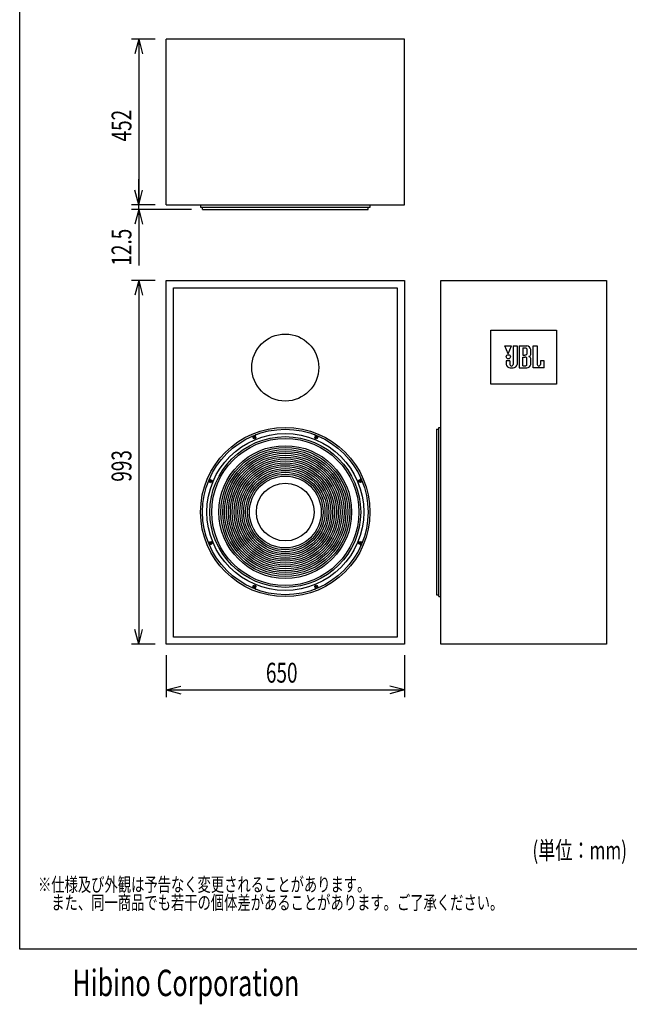
# Model space of a CAD drawing. Extents: x -1800 to 1800, y -2684 to 2667.
# Drawn here: x -1800 to -136, y -2684 to 6 of the extents above; entities that cross this region are included whole.
import ezdxf
from ezdxf.enums import TextEntityAlignment as Align

# ---------------------------------------------------------------- set-up
doc = ezdxf.new("R2010")
doc.units = 0
doc.header["$LTSCALE"] = 101.6
doc.header["$MEASUREMENT"] = 0
for name, color, linetype in [('DATA', 7, 'CONTINUOUS'), ('DIMNSIONS', 7, 'CONTINUOUS'), ('HIBINO-BASE', 7, 'CONTINUOUS')]:
    doc.layers.add(name, color=color, linetype=linetype)
doc.styles.get("Standard").update_dxf_attribs({"font": 'txt', "bigfont": 'BIGFONT.SHX'})

msp = doc.modelspace()

# ---------------------------------------------------------------- linework, layer by layer
at = {"layer": 'DATA', "color": 7, "linetype": 'Continuous'}
for p, q in [((-749.8, -47.9), (-1400, -47.9)), ((-1400, -500), (-1400, -47.9)), ((-749.8, -500), (-749.8, -47.9)), ((-1400, -500), (-749.8, -500)), ((-1306.1, -500), (-1306.1, -506)), ((-1306.1, -506), (-843.6, -506)), ((-1300.9, -512.5), (-1300.9, -506)), ((-848.9, -512.5), (-848.9, -506)), ((-843.6, -506), (-843.6, -500)), ((-1300.9, -512.5), (-848.9, -512.5)), ((-1400, -706.9), (-749.8, -706.9)), ((-1400, -1700), (-1400, -706.9)), ((-749.8, -706.9), (-749.8, -1700)), ((-650, -1700), (-650, -706.9)), ((-650, -706.9), (-197.9, -706.9)), ((-197.9, -706.9), (-197.9, -1700)), ((-1380.5, -726.4), (-769.3, -726.4)), ((-1380.5, -1680.5), (-1380.5, -726.4)), ((-769.3, -726.4), (-769.3, -1680.5)), ((-513.4, -989.9), (-513.4, -841.9)), ((-513.4, -841.9), (-334.4, -841.9)), ((-334.4, -841.9), (-334.4, -989.9)), ((-466.4, -906.7), (-475.2, -885.4)), ((-475.2, -885.4), (-457.4, -885.4)), ((-466.4, -906.7), (-457.4, -885.4)), ((-453.2, -885.4), (-453.2, -936.2)), ((-453.2, -885.4), (-442.2, -885.4)), ((-442.2, -885.4), (-442.2, -936.2)), ((-436.4, -885.4), (-436.4, -945.4)), ((-436.4, -885.4), (-415.2, -885.4)), ((-398.4, -945.4), (-398.4, -885.4)), ((-398.4, -885.4), (-386.9, -885.4)), ((-386.9, -885.4), (-386.9, -936.2)), ((-426.3, -891), (-426.3, -910.3)), ((-426.3, -891), (-420.9, -891)), ((-426.3, -910.3), (-420.9, -910.3)), ((-415.4, -893.7), (-415.4, -907.6)), ((-404.7, -909.2), (-404.7, -895.1)), ((-461.6, -926.5), (-471.6, -926.5)), ((-471.6, -926.5), (-471.6, -936.2)), ((-461.6, -926.5), (-461.6, -936.2)), ((-426.3, -939.7), (-426.3, -916)), ((-426.3, -916), (-420.9, -916)), ((-426.3, -939.7), (-420.9, -939.7)), ((-415.4, -937.1), (-415.4, -918.7)), ((-404.7, -935.7), (-404.7, -919.8)), ((-368.4, -926.5), (-378.5, -926.5)), ((-378.5, -926.5), (-378.5, -936.2)), ((-368.4, -945.4), (-368.4, -926.5)), ((-436.4, -945.4), (-415.4, -945.4)), ((-368.4, -945.4), (-398.4, -945.4)), ((-334.4, -989.9), (-513.4, -989.9)), ((-662.5, -1113), (-662.5, -1565)), ((-662.5, -1113), (-656, -1113)), ((-656, -1570.2), (-656, -1107.8)), ((-656, -1107.8), (-650, -1107.8)), ((-1163.6, -1133.9), (-1162.3, -1137.1)), ((-1157.1, -1135.7), (-1161.1, -1135.7)), ((-1159.1, -1133.7), (-1159.1, -1137.7)), ((-1157.1, -1131.2), (-1155.8, -1134.4)), ((-992.6, -1131.2), (-993.9, -1134.4)), ((-989.3, -1134.3), (-992.1, -1137.2)), ((-989.3, -1137.2), (-992.1, -1134.3)), ((-986.1, -1133.9), (-987.5, -1137.1)), ((-1282.6, -1256.7), (-1279.5, -1258)), ((-1280.1, -1254.8), (-1276.1, -1254.8)), ((-1280, -1250.3), (-1276.8, -1251.6)), ((-1278.1, -1256.8), (-1278.1, -1252.8)), ((-869.6, -1254.8), (-873.6, -1254.8)), ((-869.8, -1250.3), (-873, -1251.6)), ((-871.6, -1256.8), (-871.6, -1252.8)), ((-867.1, -1256.7), (-870.3, -1258)), ((-1282.6, -1421.3), (-1279.5, -1420)), ((-1279.5, -1424.6), (-1276.7, -1421.8)), ((-1276.7, -1424.6), (-1279.5, -1421.8)), ((-870.2, -1424.6), (-873, -1421.8)), ((-873, -1424.6), (-870.2, -1421.8)), ((-867.1, -1421.3), (-870.3, -1420)), ((-1280, -1427.7), (-1276.8, -1426.4)), ((-869.8, -1427.7), (-873, -1426.4)), ((-1163.6, -1544.1), (-1162.3, -1540.9)), ((-1157.1, -1542.3), (-1161.1, -1542.3)), ((-1159.1, -1544.3), (-1159.1, -1540.3)), ((-1157.1, -1546.8), (-1155.8, -1543.6)), ((-992.6, -1546.8), (-993.9, -1543.6)), ((-989.3, -1543.7), (-992.1, -1540.8)), ((-989.3, -1540.8), (-992.1, -1543.7)), ((-986.1, -1544.1), (-987.5, -1540.9)), ((-662.5, -1565), (-656, -1565)), ((-656, -1570.2), (-650, -1570.2)), ((-769.3, -1680.5), (-1380.5, -1680.5)), ((-749.8, -1700), (-1400, -1700)), ((-197.9, -1700), (-650, -1700))]:
    msp.add_line(p, q, dxfattribs=at)
for centre, radius in [((-1074.9, -944.4), 91.5), ((-465.8, -915), 5.7), ((-1074.9, -1339), 231.2), ((-1074.9, -1339), 226), ((-1074.9, -1339), 214.2), ((-1074.9, -1339), 205.8), ((-1074.9, -1339), 200.8), ((-1159.1, -1135.7), 3.5), ((-990.7, -1135.7), 3.5), ((-1074.9, -1339), 181.2), ((-1074.9, -1339), 176), ((-1074.9, -1339), 170.8), ((-1074.9, -1339), 165.6), ((-1074.9, -1339), 160.4), ((-1074.9, -1339), 155.2), ((-1074.9, -1339), 150), ((-1074.9, -1339), 144.8), ((-1074.9, -1339), 139.6), ((-1074.9, -1339), 134.4), ((-1074.9, -1339), 129.2), ((-1074.9, -1339), 124), ((-1074.9, -1339), 118.8), ((-1074.9, -1339), 113.6), ((-1074.9, -1339), 108.4), ((-1074.9, -1339), 103.2), ((-1278.1, -1254.8), 3.5), ((-1074.9, -1339), 98), ((-1074.9, -1339), 79), ((-871.6, -1254.8), 3.5), ((-1278.1, -1423.2), 3.5), ((-871.6, -1423.2), 3.5), ((-1159.1, -1542.3), 3.5), ((-990.7, -1542.3), 3.5)]:
    msp.add_circle(centre, radius, dxfattribs=at)
for centre, radius, start, end in [((-416, -896.7), 11.4, 8.2269, 86.1541), ((-420.8, -901.5), 10.5, 77.1735, 90.3488), ((-420.8, -899.7), 10.5, 269.6512, 282.8265), ((-419.6, -897.1), 5.92, 53.138, 78.7669), ((-419.6, -904.2), 5.92, 281.2331, 306.862), ((-417.3, -893.9), 1.91, 5.733, 52.3581), ((-417.3, -907.4), 1.91, 307.6419, 354.267), ((-410.5, -908.5), 5.83, 271.6893, 356.0783), ((-464.6, -935.8), 7, 182.777, 207.3596), ((-458.3, -930), 15.5, 216.0088, 275.3091), ((-457.4, -936.3), 4.19, 178.224, 270.2882), ((-457.4, -936.3), 4.19, 269.7118, 1.776), ((-455.4, -930), 15.5, 264.6909, 323.9912), ((-449.1, -935.8), 7, 332.6404, 357.223), ((-420.8, -926.5), 10.5, 77.1735, 90.3488), ((-420.8, -929.2), 10.5, 269.6512, 282.8265), ((-419.6, -922.1), 5.92, 53.138, 78.7669), ((-419.6, -933.6), 5.92, 281.2331, 306.862), ((-417.3, -918.9), 1.91, 5.733, 52.3581), ((-417.3, -936.9), 1.91, 307.6419, 354.267), ((-416.1, -934), 11.4, 273.831, 351.1351), ((-410.5, -920.2), 5.82, 3.867, 88.3616), ((-382.7, -936.3), 4.19, 178.224, 270.2882), ((-382.7, -936.3), 4.19, 269.7118, 1.776), ((-1154.8, -1130.3), 2.5, 110.9617, 202.5), ((-994.9, -1130.3), 2.5, 337.5, 69.0383), ((-1165.9, -1134.9), 2.5, 22.5, 114.0383), ((-983.8, -1134.9), 2.5, 65.9617, 157.5), ((-1283.6, -1259), 2.5, 67.5, 159.0383), ((-1279, -1248), 2.5, 155.9617, 247.5), ((-870.8, -1248), 2.5, 292.5, 24.0383), ((-866.2, -1259), 2.5, 20.9617, 112.5), ((-1283.6, -1419), 2.5, 200.9617, 292.5), ((-866.2, -1419), 2.5, 247.5, 339.0383), ((-1279, -1430), 2.5, 112.5, 204.0383), ((-870.8, -1430), 2.5, 335.9617, 67.5), ((-1165.9, -1543.1), 2.5, 245.9617, 337.5), ((-1154.8, -1547.7), 2.5, 157.5, 249.0383), ((-994.9, -1547.7), 2.5, 290.9617, 22.5), ((-983.8, -1543.1), 2.5, 202.5, 294.0383)]:
    msp.add_arc(centre, radius, start, end, dxfattribs=at)
at = {"layer": 'DIMNSIONS', "color": 7, "linetype": 'Continuous'}
for p, q in [((-1430, -47.9), (-1495, -47.9)), ((-1475, -47.9), (-1485.7, -87.9)), ((-1475, -47.9), (-1475, -500)), ((-1475, -47.9), (-1464.3, -87.9)), ((-1475, -500), (-1475, -430)), ((-1475, -500), (-1485.7, -460)), ((-1475, -500), (-1485.7, -460)), ((-1475, -500), (-1464.3, -460)), ((-1475, -500), (-1464.3, -460)), ((-1430, -500), (-1495, -500)), ((-1430, -500), (-1495, -500)), ((-1475, -512.5), (-1475, -500)), ((-1330.9, -512.5), (-1495, -512.5)), ((-1475, -512.5), (-1485.7, -552.5)), ((-1475, -512.5), (-1475, -666.1)), ((-1475, -512.5), (-1464.3, -552.5)), ((-1430, -706.9), (-1495, -706.9)), ((-1475, -706.9), (-1485.7, -746.9)), ((-1475, -706.9), (-1475, -1700)), ((-1475, -706.9), (-1464.3, -746.9)), ((-1475, -1700), (-1485.7, -1660)), ((-1475, -1700), (-1464.3, -1660)), ((-1430, -1700), (-1495, -1700)), ((-1400, -1730), (-1400, -1845)), ((-749.8, -1730), (-749.8, -1845)), ((-1400, -1825), (-1360, -1814.3)), ((-1400, -1825), (-749.8, -1825)), ((-1400, -1825), (-1360, -1835.7)), ((-749.8, -1825), (-789.8, -1814.3)), ((-749.8, -1825), (-789.8, -1835.7))]:
    msp.add_line(p, q, dxfattribs=at)
at = {"layer": 'HIBINO-BASE', "color": 7, "linetype": 'Continuous'}
for p, q in [((-1800, -2532.9), (-1800, 2667.1)), ((1800, -2532.9), (-1800, -2532.9))]:
    msp.add_line(p, q, dxfattribs=at)

# ---------------------------------------------------------------- texts
at = {"layer": 'DATA', "color": 7, "width": 0.7}
for s, p in [('※仕様及び外観は予告なく変更されることがあります。', (-1750, -2337.4)), ('\u3000また、同一商品でも若干の個体差があることがあります。ご了承ください。', (-1750, -2386.8))]:
    msp.add_text(s, height=38.006, dxfattribs=at).set_placement(p, align=Align.TOP_LEFT)
at = {"layer": 'DIMNSIONS', "color": 7, "width": 0.7}
for s, p in [('452', (-1549.2, -326.9)), ('12.5', (-1549.2, -666.1)), ('993', (-1549.2, -1256.3))]:
    msp.add_text(s, height=54.29, rotation=90, dxfattribs=at).set_placement(p, align=Align.TOP_LEFT)
for s, height, p in [('650', 54.29, (-1127.8, -1750.8)), ('(単位：mm)', 48.87, (-400, -2238.6))]:
    msp.add_text(s, height=height, dxfattribs=at).set_placement(p, align=Align.TOP_LEFT)
at = {"layer": 'HIBINO-BASE', "color": 7, "width": 0.7}
msp.add_text('Hibino Corporation', height=72.001, dxfattribs=at).set_placement((-1656.3, -2589.1), align=Align.TOP_LEFT)

doc.saveas('drawing.dxf')
